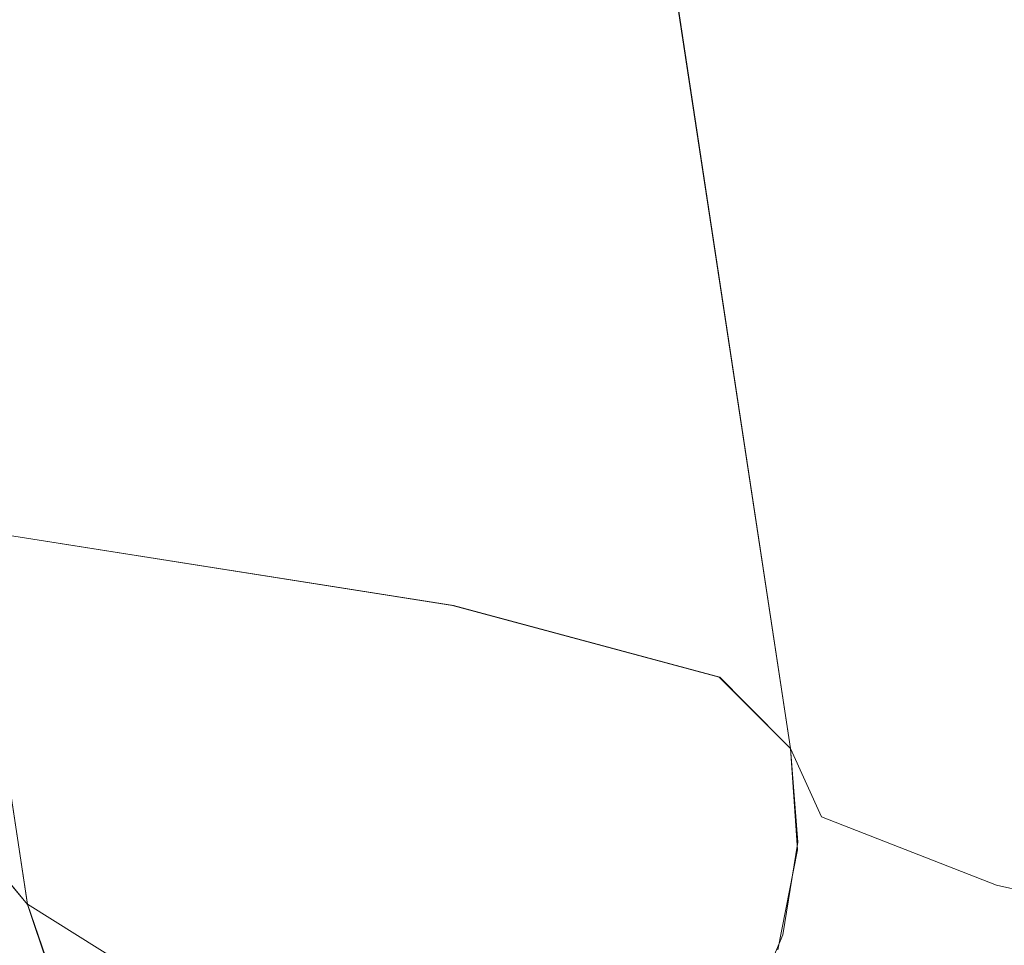
# Model space of a CAD drawing. Units: inches. Extents: x -11.2 to 12.7, y -11 to 11.
# Drawn here: x -7.7 to -5.7, y -8.1 to -6.3 of the extents above; entities that cross this region are included whole.
import ezdxf

# ---------------------------------------------------------------- set-up
doc = ezdxf.new("R2010")
doc.units = ezdxf.units.IN
doc.header["$MEASUREMENT"] = 0
doc.layers.add('SEAT-FABRIC', color=5, linetype='Continuous', lineweight=9)

msp = doc.modelspace()

# ---------------------------------------------------------------- linework, layer by layer
at = {"layer": 'SEAT-FABRIC'}
for points, invisible_edges in [([(-8.1207, -3.67, 33.7536), (-7.7266, -7.3156, 33.9636), (-7.275, -4.2732, 31.9301)], 14), ([(-8.2842, -4.0386, 27.6845), (-7.6738, -8.0631, 27.6521), (-6.7182, -3.8939, 27.6014)], 14), ([(-7.6737, -8.0633, 27.6521), (-8.2825, -4.0389, 27.6844), (-6.7166, -3.894, 27.6014)], 14), ([(-6.1329, -7.7483, 27.5704), (-6.7182, -3.8939, 27.6014), (-7.6738, -8.0631, 27.6521)], 14), ([(-6.1333, -7.7486, 27.5704), (-7.6737, -8.0633, 27.6521), (-6.7166, -3.894, 27.6014)], 3), ([(-6.1329, -7.7483, 27.5704), (-6.5872, -5.0251, 26.8452), (-6.7182, -3.8939, 27.6014)], 3), ([(-8.2825, -4.0389, 27.6844), (-7.6737, -8.0633, 27.6521), (-8.2916, -4.514, 29.3777)], 14), ([(-7.6738, -8.0631, 27.6521), (-8.2842, -4.0386, 27.6845), (-8.0656, -5.2105, 26.5579)], 14), ([(-6.8158, -7.4599, 31.9505), (-7.275, -4.2732, 31.9301), (-7.7266, -7.3156, 33.9636)], 3), ([(-6.8158, -7.4599, 31.9505), (-6.8015, -4.7434, 30.289), (-7.275, -4.2732, 31.9301)], 15), ([(-6.1878, -5.0052, 25.6534), (-5.7169, -8.0246, 25.884), (-5.8705, -4.4401, 25.0939)], 15), ([(-5.8705, -4.4401, 25.0939), (-5.7169, -8.0246, 25.884), (-5.1045, -8.1628, 25.2235)], 13), ([(-5.8705, -4.4401, 25.0939), (-5.1045, -8.1628, 25.2235), (-4.9408, -5.4304, 24.5106)], 15), ([(-7.6737, -8.0633, 27.6521), (-7.811, -7.8991, 29.5992), (-8.2916, -4.514, 29.3777)], 14), ([(-6.8335, -4.588, 24.1208), (-6.8449, -8.3089, 25.0756), (-7.6544, -5.4311, 25.4374)], 15), ([(-6.8335, -4.588, 24.1208), (-5.8568, -8.4318, 24.1506), (-6.8449, -8.3089, 25.0756)], 13), ([(-6.0753, -5.2737, 23.6213), (-5.8568, -8.4318, 24.1506), (-6.8335, -4.588, 24.1208)], 15), ([(-6.8015, -4.7434, 30.289), (-6.8158, -7.4599, 31.9505), (-6.2774, -7.6042, 29.7964)], 13), ([(-6.5332, -5.4734, 28.8349), (-6.8015, -4.7434, 30.289), (-6.2774, -7.6042, 29.7964)], 15), ([(-5.7169, -8.0246, 25.884), (-6.1878, -5.0052, 25.6534), (-6.3386, -5.7766, 26.2425)], 15), ([(-6.0704, -7.8865, 26.6982), (-6.5872, -5.0251, 26.8452), (-6.1329, -7.7483, 27.5704)], 3), ([(-6.5872, -5.0251, 26.8452), (-6.0704, -7.8865, 26.6982), (-6.3386, -5.7766, 26.2425)], 15), ([(-8.0656, -5.2105, 26.5579), (-7.6544, -5.4311, 25.4374), (-7.477, -8.186, 26.2869)], 15), ([(-7.6738, -8.0631, 27.6521), (-8.0656, -5.2105, 26.5579), (-7.477, -8.186, 26.2869)], 3), ([(-5.8568, -8.4318, 24.1506), (-6.0753, -5.2737, 23.6213), (-5.2549, -6.1996, 23.3437)], 15), ([(-7.477, -8.186, 26.2869), (-7.6544, -5.4311, 25.4374), (-6.8449, -8.3089, 25.0756)], 3), ([(-6.5332, -5.4734, 28.8349), (-6.1329, -7.7485, 27.5704), (-6.4247, -5.8212, 27.5859)], 13), ([(-6.1329, -7.7485, 27.5704), (-6.5332, -5.4734, 28.8349), (-6.2774, -7.6042, 29.7964)], 3), ([(-6.0704, -7.8865, 26.6982), (-5.7169, -8.0246, 25.884), (-6.3386, -5.7766, 26.2425)], 14), ([(-4.6298, -8.5547, 23.6103), (-5.8568, -8.4318, 24.1506), (-5.2549, -6.1996, 23.3437)], 14), ([(-7.7208, -7.521, 33.9667), (-7.1162, -7.5453, 32.7605), (-7.7266, -7.3156, 33.9636)], 3), ([(-7.7266, -7.3156, 33.9636), (-7.1162, -7.5453, 32.7605), (-6.8138, -7.4599, 31.9512)], 3), ([(-7.1162, -7.5453, 32.7605), (-6.5092, -7.7192, 30.9837), (-6.8138, -7.4599, 31.9512)], 15), ([(-6.5092, -7.7192, 30.9837), (-6.2756, -7.6042, 29.797), (-6.8138, -7.4599, 31.9512)], 13), ([(-7.7621, -7.721, 33.9447), (-6.9479, -7.7427, 32.2976), (-7.7208, -7.521, 33.9667)], 3), ([(-7.1162, -7.5453, 32.7605), (-7.7208, -7.521, 33.9667), (-6.9479, -7.7427, 32.2976)], 15), ([(-6.5092, -7.7192, 30.9837), (-7.1162, -7.5453, 32.7605), (-6.9479, -7.7427, 32.2976)], 15), ([(-6.2756, -7.6042, 29.797), (-6.5092, -7.7192, 30.9837), (-6.2057, -7.7683, 29.3959)], 15), ([(-6.2057, -7.7683, 29.3959), (-6.2238, -7.6568, 28.9855), (-6.2756, -7.6042, 29.797)], 13), ([(-6.1181, -7.9377, 27.5696), (-6.1333, -7.7486, 27.5704), (-6.2238, -7.6568, 28.9855)], 12), ([(-6.1181, -7.9377, 27.5696), (-6.2238, -7.6568, 28.9855), (-6.2057, -7.7683, 29.3959)], 15), ([(-7.143, -7.913, 32.5932), (-7.7621, -7.721, 33.9447), (-7.8477, -7.9022, 33.8991)], 13), ([(-7.7621, -7.721, 33.9447), (-7.143, -7.913, 32.5932), (-6.9479, -7.7427, 32.2976)], 15), ([(-6.9479, -7.7427, 32.2976), (-6.5881, -7.8454, 31.1916), (-6.5092, -7.7192, 30.9837)], 15), ([(-6.5881, -7.8454, 31.1916), (-6.2314, -7.907, 29.5064), (-6.5092, -7.7192, 30.9837)], 15), ([(-6.2314, -7.907, 29.5064), (-6.2057, -7.7683, 29.3959), (-6.5092, -7.7192, 30.9837)], 15), ([(-6.1192, -7.9532, 27.5697), (-6.1329, -7.7483, 27.5704), (-7.6738, -8.0631, 27.6521)], 14), ([(-7.6737, -8.0633, 27.6521), (-6.1333, -7.7486, 27.5704), (-7.6136, -8.2432, 27.6489)], 3), ([(-7.6136, -8.2432, 27.6489), (-6.1333, -7.7486, 27.5704), (-6.1181, -7.9377, 27.5696)], 13), ([(-7.143, -7.913, 32.5932), (-6.5881, -7.8454, 31.1916), (-6.9479, -7.7427, 32.2976)], 15), ([(-6.1136, -7.98, 27.0206), (-6.1329, -7.7483, 27.5704), (-6.1192, -7.9532, 27.5697)], 13), ([(-6.1329, -7.7483, 27.5704), (-6.1136, -7.98, 27.0206), (-6.0705, -7.8865, 26.6982)], 3), ([(-6.1181, -7.9377, 27.5696), (-6.2057, -7.7683, 29.3959), (-6.2314, -7.907, 29.5064)], 15), ([(-7.143, -7.913, 32.5932), (-6.5449, -7.9986, 30.851), (-6.5881, -7.8454, 31.1916)], 15), ([(-6.2314, -7.907, 29.5064), (-6.5881, -7.8454, 31.1916), (-6.5449, -7.9986, 30.851)], 15), ([(-6.0705, -7.8865, 26.6982), (-6.1136, -7.98, 27.0206), (-6.0247, -8.0718, 26.5809)], 15), ([(-5.7171, -8.0246, 25.8839), (-6.0705, -7.8865, 26.6982), (-5.8654, -8.097, 26.1714)], 14), ([(-6.0705, -7.8865, 26.6982), (-6.0247, -8.0718, 26.5809), (-5.8654, -8.097, 26.1714)], 15), ([(-7.8477, -7.9022, 33.8991), (-7.9718, -8.052, 33.833), (-7.0138, -8.1254, 31.9345)], 14), ([(-7.8477, -7.9022, 33.8991), (-7.0138, -8.1254, 31.9345), (-7.143, -7.913, 32.5932)], 15), ([(-6.5449, -7.9986, 30.851), (-6.2227, -8.1263, 28.9271), (-6.2314, -7.907, 29.5064)], 15), ([(-6.1181, -7.9377, 27.5696), (-6.2314, -7.907, 29.5064), (-6.1485, -8.125, 27.5712)], 3), ([(-6.1485, -8.125, 27.5712), (-6.2314, -7.907, 29.5064), (-6.2227, -8.1263, 28.9271)], 15), ([(-6.5449, -7.9986, 30.851), (-7.143, -7.913, 32.5932), (-7.0138, -8.1254, 31.9345)], 15), ([(-7.6136, -8.2432, 27.6489), (-6.1181, -7.9377, 27.5696), (-6.3367, -8.4512, 27.5812)], 15), ([(-6.1181, -7.9377, 27.5696), (-6.1485, -8.125, 27.5712), (-6.3367, -8.4512, 27.5812)], 14), ([(-7.6737, -8.0632, 27.6521), (-7.6136, -8.2432, 27.6489), (-7.7598, -7.9589, 28.8899)], 2), ([(-7.6136, -8.2432, 27.6489), (-7.719, -8.0655, 29.2518), (-7.7598, -7.9589, 28.8899)], 15), ([(-6.1584, -8.155, 27.5718), (-6.1192, -7.9532, 27.5697), (-7.6738, -8.0631, 27.6521)], 14), ([(-6.0809, -8.1714, 26.7409), (-6.1192, -7.9532, 27.5697), (-6.1584, -8.155, 27.5718)], 13), ([(-6.1136, -7.98, 27.0206), (-6.1192, -7.9532, 27.5697), (-6.0809, -8.1714, 26.7409)], 15), ([(-6.0247, -8.0718, 26.5809), (-6.1136, -7.98, 27.0206), (-6.0809, -8.1714, 26.7409)], 15), ([(-6.5863, -8.2216, 30.4692), (-6.5449, -7.9986, 30.851), (-7.0138, -8.1254, 31.9345)], 15), ([(-6.5449, -7.9986, 30.851), (-6.5863, -8.2216, 30.4692), (-6.3261, -8.2844, 29.0032)], 15), ([(-6.2227, -8.1263, 28.9271), (-6.5449, -7.9986, 30.851), (-6.3261, -8.2844, 29.0032)], 15), ([(-5.8654, -8.097, 26.1714), (-5.5767, -8.1855, 25.7091), (-5.7171, -8.0246, 25.8839)], 15), ([(-5.5767, -8.1855, 25.7091), (-5.4109, -8.0937, 25.5536), (-5.7171, -8.0246, 25.8839)], 13), ([(-7.9718, -8.052, 33.833), (-8.1259, -8.1604, 33.7509), (-7.4116, -8.2106, 32.5199)], 14), ([(-7.0138, -8.1254, 31.9345), (-7.9718, -8.052, 33.833), (-7.4116, -8.2106, 32.5199)], 15), ([(-7.719, -8.0655, 29.2518), (-7.6136, -8.2432, 27.6489), (-7.705, -8.165, 29.5971)], 15), ([(-7.6738, -8.0631, 27.6521), (-7.4771, -8.186, 26.2869), (-7.5704, -8.2682, 26.8211)], 14), ([(-7.6738, -8.0631, 27.6521), (-7.5704, -8.2682, 26.8211), (-7.6068, -8.2574, 27.6486)], 3), ([(-7.6068, -8.2574, 27.6486), (-6.1584, -8.155, 27.5718), (-7.6738, -8.0631, 27.6521)], 3), ([(-5.8413, -8.2579, 26.0964), (-6.0247, -8.0718, 26.5809), (-6.0809, -8.1714, 26.7409)], 15), ([(-5.8654, -8.097, 26.1714), (-6.0247, -8.0718, 26.5809), (-5.8413, -8.2579, 26.0964)], 15), ([(-5.5767, -8.1855, 25.7091), (-5.8654, -8.097, 26.1714), (-5.8413, -8.2579, 26.0964)], 15), ([(-7.4116, -8.2106, 32.5199), (-6.8718, -8.2811, 31.1289), (-7.0138, -8.1254, 31.9345)], 15), ([(-6.8718, -8.2811, 31.1289), (-6.5863, -8.2216, 30.4692), (-7.0138, -8.1254, 31.9345)], 15), ([(-6.1485, -8.125, 27.5712), (-6.2228, -8.2996, 27.5752), (-6.3367, -8.4512, 27.5812)], 12), ([(-6.3261, -8.2844, 29.0032), (-6.2228, -8.2996, 27.5752), (-6.2227, -8.1263, 28.9271)], 15), ([(-6.2228, -8.2996, 27.5752), (-6.1485, -8.125, 27.5712), (-6.2227, -8.1263, 28.9271)], 14), ([(-8.2668, -8.1312, 32.0932), (-7.7878, -8.2235, 30.5132), (-7.6412, -8.3508, 30.6019)], 15), ([(-7.6412, -8.3508, 30.6019), (-8.1476, -8.2418, 32.2422), (-8.2668, -8.1312, 32.0932)], 15)]:
    msp.add_3dface(points, dxfattribs=dict(at, invisible_edges=invisible_edges))

doc.saveas('drawing.dxf')
